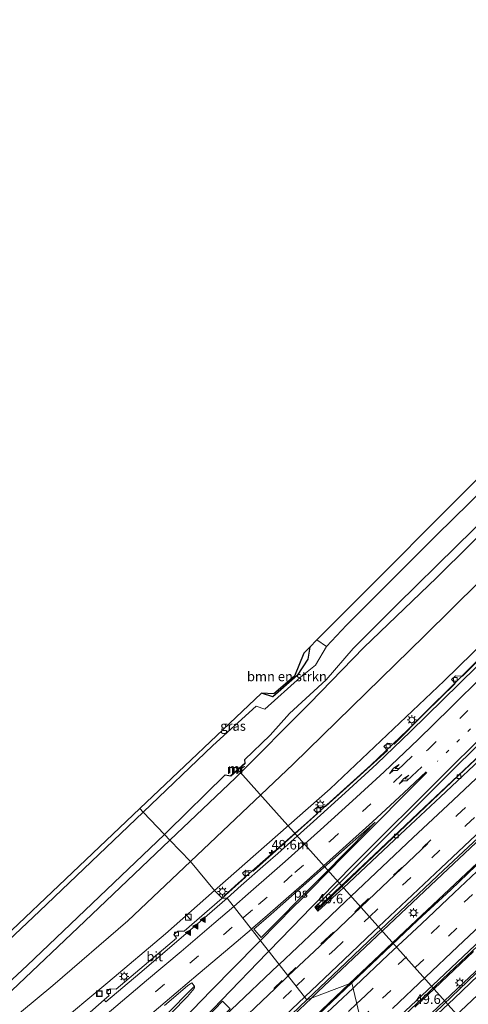
# Model space of a CAD drawing. Units: metres. Extents: x 82460 to 90000, y 449998 to 456251.
# Drawn here: x 83110 to 83228, y 450586 to 450845 of the extents above; entities that cross this region are included whole.
import ezdxf
from ezdxf.enums import TextEntityAlignment as Align

# ---------------------------------------------------------------- set-up
doc = ezdxf.new("R2010")
doc.units = ezdxf.units.M
doc.linetypes.add('VW-1-3_STREEP', pattern=[4, 1, -3])
doc.linetypes.add('VW-3-9_STREEP', pattern=[12, 3, -9])
doc.layers.get('0').update_dxf_attribs({"lineweight": 25})
for name, color, linetype, lineweight in [('B-ME-AM-KILOMETR-S-B1', 7, 'Continuous', 18), ('B-ME-BV-GELEIDECONSTRUCTIE-GELEIDERAIL-L-B1', 213, 'BV-GELEIDERAIL', 18), ('B-ME-GR-BOMENSTRUIKEN-GV-B6', 93, 'Continuous', 18), ('B-ME-GR-STRUIKEN-GV-B6', 93, 'Continuous', 18), ('B-ME-GW-KRUINLIJN-L-B1', 93, 'Continuous', 18), ('B-ME-GW-TEENLIJN-L-B1', 93, 'Continuous', 18), ('B-ME-IE-GRASLAND-GV-B6', 93, 'Continuous', 18), ('B-ME-IE-HULPGEOMETRIE-L-B1', 53, 'Continuous', 18), ('B-ME-IE-INRICHTINGSELEMENT-S-B1', 253, 'Continuous', 18), ('B-ME-IE-MEUBILAIR_WEGMEUBILAIR-LICHTMAST-S-B1', 8, 'Continuous', 18), ('B-ME-MW-MUUR-GV-B6', 8, 'IE-TERREINAFSCHEIDING-KUNSTMATIG', 18), ('B-ME-MW-MUUR-L-B1', 8, 'IE-TERREINAFSCHEIDING-KUNSTMATIG', 18), ('B-ME-OG-WATER-GV-B6', 153, 'Continuous', 18), ('B-ME-VH-VERH_SOORT-BITUMEN-GV-B6', 8, 'IE-TERREINAFSCHEIDING-NATUURLIJK-HOUTWAL', 18), ('B-ME-VV-KOLK-S-B1', 8, 'Continuous', 18), ('B-ME-VW-MARKERING-13STREEP-045-L-B1', 255, 'VW-1-3_STREEP', 18), ('B-ME-VW-MARKERING-39STREEP-015-L-B1', 255, 'VW-3-9_STREEP', 18), ('B-ME-VW-MARKERING-PIJLRE750-S-B1', 7, 'Continuous', 18), ('B-ME-VW-MARKERING-STREEP-015-L-B1', 7, 'Continuous', 18), ('B-ME-VW-MARKERING-VLAKMARK-GV-B6', 7, 'Continuous', 18), ('B-ME-VW-MARKERING-VLAKMARK-S-B1', 7, 'Continuous', 18)]:
    doc.layers.add(name, color=color, linetype=linetype, lineweight=lineweight)
for name, color, linetype in [('B-ME-GW-INSTEEKWATERGANG-L-B1', 10, 'Continuous'), ('B-ME-KG-KADASTRAAL-OPNAMEDTMGRENS-L-B1', 10, 'Continuous'), ('B-ME-KW-DUIKER-L-B1', 10, 'Continuous')]:
    doc.layers.add(name, color=color, linetype=linetype)
doc.styles.add('NLCS-ISO', font='NLCS-ISO.TTF')
doc.linetypes.add('BV-GELEIDERAIL', pattern='A,10,-3,[108,NLCS.SHX,S=1,R=0,X=0,Y=0],-3', length=16)
doc.linetypes.add('IE-TERREINAFSCHEIDING-KUNSTMATIG', pattern='A,4,[82,NLCS.SHX,S=0.75,R=90,X=0,Y=0],4,-2', length=10)
doc.linetypes.add('IE-TERREINAFSCHEIDING-NATUURLIJK-HOUTWAL', pattern='A,7,-1.5,[67,NLCS.SHX,S=0.75,R=45,X=0,Y=0],-1.5,7,-1.5,[70,NLCS.SHX,S=0.75,R=0,X=0,Y=0],-1.5', length=20)

# ---------------------------------------------------------------- blocks, each defined once
blk = doc.blocks.new('hecto')
for p, q in [((0, 0.625), (-0.625, 0)), ((0, -0.625), (0, 0.625)), ((-0.625, 0), (0.625, 0)), ((0.625, 0), (0, -0.625))]:
    blk.add_line(p, q)
blk = doc.blocks.new('verfsymbol')
for color in [252, 253]:
    blk.add_hatch(color=color).paths.add_polyline_path([(0.75, -0.625), (0, 0.75), (-0.75, -0.625)])
blk.add_lwpolyline([(0.75, -0.625), (0, 0.75), (-0.75, -0.625)], close=True)
blk = doc.blocks.new('pijlr')
for p, q in [((0, 0, 0.1), (5.45, 0, 0.1)), ((5.45, -0.75, 0.1), (4.7, 0, 0.1)), ((6.2, -0.75, 0.1), (5.45, 0, 0.1)), ((4, -0.75, 0.1), (5.45, -0.75, 0.1)), ((5.7, -1.05, 0.1), (4, -0.75, 0.1)), ((7.5, -0.75, 0.1), (5.7, -1.05, 0.1)), ((7.5, -0.75, 0.1), (6.2, -0.75, 0.1))]:
    blk.add_line(p, q)
blk = doc.blocks.new('kast')
blk.add_line((-0.75, -0.75), (0.75, 0.75))
blk.add_lwpolyline([(-0.75, 0.75), (0.75, 0.75), (0.75, -0.75), (-0.75, -0.75)], close=True)
blk = doc.blocks.new('lantaarnpaal')
for p, q in [((-0.75, 0), (-1.25, 0)), ((-0.88, 0.88), (-0.53, 0.53)), ((0, 0.75), (0, 1.25)), ((0.53, 0.53), (0.88, 0.88)), ((0.75, 0), (1.25, 0)), ((-0.53, -0.53), (-0.88, -0.88)), ((0, -0.75), (0, -1.25)), ((0.53, -0.53), (0.88, -0.88))]:
    blk.add_line(p, q)
blk.add_circle((0, 0), 0.75)
blk = doc.blocks.new('kolk')
blk.add_lwpolyline([(-0.5, -0.5), (0.5, -0.5), (0.5, 0.5), (-0.5, 0.5)], close=True)
blk = doc.blocks.new('put')
for p, q in [((0.75, 0.75), (-0.75, 0.75)), ((-0.75, 0.75), (-0.75, -0.75)), ((0.75, -0.75), (0.75, 0.75)), ((-0.75, -0.75), (0.75, -0.75))]:
    blk.add_line(p, q)
blk.add_lwpolyline([(-0.625, 0.625), (0.625, 0.625), (0.625, -0.625), (-0.625, -0.625)], close=True)

msp = doc.modelspace()

# ---------------------------------------------------------------- linework, layer by layer
at = {"layer": 'B-ME-BV-GELEIDECONSTRUCTIE-GELEIDERAIL-L-B1'}
for points in [[(83411.732, 450816.386, 8.823), (83404.829, 450810.397, 8.837), (83396.828, 450803.287, 8.865), (83384.76, 450792.699, 8.813), (83374.253, 450783.347, 8.827), (83364.887, 450774.969, 8.776), (83352.518, 450763.803, 8.743), (83339.853, 450752.296, 8.692), (83326.341, 450739.946, 8.566), (83312.407, 450726.967, 8.487), (83266.777, 450684.678, 8.212), (83253.976, 450672.719, 8.067), (83241.782, 450661.386, 8.002), (83228.47, 450648.928, 7.932), (83216.611, 450637.701, 7.848), (83203.416, 450625.331, 7.773), (83188.665, 450611.339, 7.675)], [(83186.9508, 450587.641, 7.9863), (83188.651, 450589.258, 7.992), (83222.913, 450621.609, 8.202), (83254.898, 450651.637, 8.342), (83278.449, 450673.6, 8.534), (83300.853, 450694.453, 8.627), (83322.64, 450714.697, 8.753), (83342.117, 450732.633, 8.893), (83360.646, 450749.534, 8.991), (83383.2, 450769.81, 9.154), (83413.459, 450796.807, 9.224)], [(83196.9023, 450591.4085, 8.0476), (83211.501, 450605.21, 8.165), (83249.63, 450641.092, 8.394), (83278.432, 450668.092, 8.575), (83311.268, 450698.596, 8.818), (83341.418, 450726.448, 8.953), (83372.217, 450754.485, 9.13), (83395.764, 450775.58, 9.186), (83406.345, 450785.01, 9.186), (83413.908, 450791.715, 9.224)], [(83201.427, 450573.667, 7.0195), (83224.782, 450595.768, 7.741), (83248.574, 450618.204, 7.853), (83277.409, 450645.231, 8.044), (83303.449, 450669.491, 8.202), (83325.285, 450689.753, 8.398), (83340.235, 450703.676, 8.468), (83361.723, 450723.353, 8.636), (83386.441, 450745.838, 8.748), (83403.951, 450761.622, 8.795), (83413.6, 450770.208, 8.795), (83415.646, 450771.992, 8.744)], [(83416.106, 450766.779, 9.288), (83411.047, 450762.357, 9.214), (83404.347, 450756.113, 9.186), (83393.213, 450745.818, 9.144), (83378.458, 450732.535, 9.102), (83356.961, 450712.904, 8.944), (83333.414, 450691.202, 8.776), (83308.048, 450667.711, 8.603), (83286.859, 450647.875, 8.478), (83244.089, 450607.774, 8.249), (83228.484, 450593.167, 8.198), (83213.6505, 450579.0574, 8.079)], [(83163.889, 450614.466, 7.091), (83167.722, 450617.827, 7.129), (83185.67, 450633.659, 7.23), (83202.567, 450648.894, 7.331), (83212.194, 450658.1, 7.358), (83229.051, 450674.822, 7.376), (83260.439, 450705.487, 7.523)], [(83022.366, 450423.376, 7.139), (83055.782, 450455.957, 7.221), (83079.793, 450479.237, 7.381), (83107.562, 450506.043, 7.583), (83133.569, 450531.079, 7.762), (83191.486, 450586.288, 8.004), (83196.9023, 450591.4085, 8.0476)], [(83019.388, 450426.142, 7.07), (83036.992, 450443.343, 7.18), (83081.401, 450486.577, 7.432), (83112.895, 450516.874, 7.537), (83144.357, 450547.056, 7.803), (83167.724, 450569.355, 7.922), (83186.9508, 450587.641, 7.9863)]]:
    msp.add_polyline3d(points, dxfattribs=at)
at = {"layer": 'B-ME-GR-BOMENSTRUIKEN-GV-B6'}
for points in [[(83388.136, 450874.571, -1.138), (83368.031, 450855.017, -1.138), (83329.082, 450816.564, -1.138), (83297.157, 450785.157, -1.138), (83260.372, 450749.212, -1.138), (83241.451, 450730.521, -1.139), (83219.868, 450709.329, -1.139), (83196.2, 450685.662, -1.139), (83190.885, 450680.072, -1.139), (83188.399, 450681.828, -0.271), (83237.674, 450731.237, 0.117), (83290.869, 450782.694, 0.135), (83294.703, 450788.707, 0.082), (83313.73, 450807.17, 0.089), (83326.702, 450821.361, 0.144), (83357.192, 450851.579, 0.13), (83384.141, 450878.156, 0.215), (83388.136, 450874.571, -1.138)], [(83173.806, 450667.799, -0.354), (83177.047, 450667.646, 0.396), (83182.527, 450672.297, 0.382), (83184.913, 450678.331, 0.003), (83186.498, 450679.921, 0.058), (83185.987, 450676.74, -0.129), (83183.188, 450672.408, -0.579), (83176.774, 450666.826, -0.478), (83173.806, 450667.799, -0.354)]]:
    msp.add_polyline3d(points, dxfattribs=at)
at = {"layer": 'B-ME-GR-STRUIKEN-GV-B6'}
for points in [[(83364.21, 450804.895, 7.819), (83354.949, 450796.37, 7.729), (83332.668, 450776.035, 7.398), (83308.94, 450754.104, 7.181), (83302.562, 450748.153, 7.115), (83302.329, 450748.385, 7.116), (83300.98, 450747.12, 7.116), (83301.197, 450746.88, 7.101), (83281.001, 450728.034, 6.891), (83259.492, 450707.73, 6.61), (83221.865, 450671.009, 6.371), (83191.895, 450642.645, 6.316), (83161.461, 450615.932, 6.438), (83155.166, 450623.543, 1.107), (83182.123, 450649.121, 0.977), (83216.695, 450682.87, 1.009), (83252.782, 450718.52, 1.046), (83280.989, 450747.57, 0.696), (83302.659, 450770.302, 0.456), (83324.505, 450792.096, 0.321), (83331.261, 450794.949, 1.166), (83352.927, 450815.431, 1.86), (83364.21, 450804.895, 7.819)], [(83097.741, 450573.434, 1.104), (83118.983, 450590.974, 1.42), (83138.647, 450607.958, 1.448), (83155.166, 450623.543, 1.107), (83161.461, 450615.932, 6.438)], [(83161.461, 450615.932, 6.438), (83148.608, 450604.527, 6.296), (83133.461, 450591.703, 5.979), (83119.137, 450579.816, 5.512)]]:
    msp.add_polyline3d(points, dxfattribs=at)
at = {"layer": 'B-ME-GW-INSTEEKWATERGANG-L-B1'}
for points in [[(83149.738, 450629.192, 0.06), (83167.009, 450645.503, -0.139), (83186.518, 450665.193, -0.189), (83200.719, 450679.836, -0.212), (83219.823, 450698.112, -0.258), (83246.774, 450724.728, -0.194), (83273.163, 450750.671, -0.196), (83319.837, 450795.812, -0.196), (83346.531, 450822.38, -0.037), (83347.685, 450824.448, -0.037), (83383.509, 450859.168, 0.18), (83399.824, 450874.92, 0.18), (83401.476, 450878.685, -0.001), (83400.579, 450881.741, -0.173), (83398.663, 450884.181, -0.069), (83395.639, 450885.621, 0.121), (83392.197, 450885.247, 0.058), (83388.882, 450882.831, 0.23), (83384.141, 450878.156, 0.215), (83357.192, 450851.579, 0.13), (83326.702, 450821.361, 0.144), (83313.73, 450807.17, 0.089), (83294.703, 450788.707, 0.082)], [(83186.498, 450679.921, 0.058), (83185.987, 450676.74, -0.129), (83183.188, 450672.408, -0.579), (83176.774, 450666.826, -0.478), (83173.806, 450667.799, -0.354)], [(83149.738, 450629.192, 0.06), (83127.381, 450607.844, 0.362), (83108.212, 450589.596, 0.44), (83083.704, 450567.318, 0.325), (83062.401, 450546.8, 0.366), (83036.847, 450522.483, 0.293), (83010.278, 450497.386, 0.142), (82982.286, 450470.758, -0.092), (82976.845, 450467.46, -0.009), (82972.401, 450467.097, -0.051), (82968.277, 450468.791, 0.146), (82965.435, 450470.648, 0.307), (82935.279, 450504.087, 0.256)]]:
    msp.add_polyline3d(points, dxfattribs=at)
at = {"layer": 'B-ME-GW-KRUINLIJN-L-B1'}
for points in [[(83161.461, 450615.932, 6.438), (83191.895, 450642.645, 6.316), (83221.865, 450671.009, 6.371), (83259.492, 450707.73, 6.61), (83281.001, 450728.034, 6.891), (83301.197, 450746.88, 7.101), (83302.562, 450748.153, 7.115), (83308.94, 450754.104, 7.181), (83332.668, 450776.035, 7.398), (83354.949, 450796.37, 7.729), (83364.21, 450804.895, 7.819), (83375.359, 450815.158, 7.928), (83397.085, 450832.744, 8.046), (83401.107, 450836.178, 7.959)], [(83161.461, 450615.932, 6.438), (83148.608, 450604.527, 6.296), (83133.461, 450591.703, 5.979), (83119.137, 450579.816, 5.512)]]:
    msp.add_polyline3d(points, dxfattribs=at)
at = {"layer": 'B-ME-GW-TEENLIJN-L-B1'}
for points in [[(83351.79, 450820.059, 0.425), (83351.872, 450819.002, 0.425), (83324.505, 450792.096, 0.321), (83302.659, 450770.302, 0.456), (83280.989, 450747.57, 0.696), (83252.782, 450718.52, 1.046), (83216.695, 450682.87, 1.009), (83182.123, 450649.121, 0.977), (83155.166, 450623.543, 1.107)], [(83155.166, 450623.543, 1.107), (83138.647, 450607.958, 1.448), (83118.983, 450590.974, 1.42), (83097.741, 450573.434, 1.104), (83079.767, 450558.156, 0.71), (83065.278, 450544.407, 0.765), (83051.46, 450530.975, 0.788), (83035.937, 450516.867, 0.797), (83030.206, 450511.37, 0.903), (83028.029, 450508.408, 1.15)]]:
    msp.add_polyline3d(points, dxfattribs=at)
at = {"layer": 'B-ME-IE-GRASLAND-GV-B6'}
for points in [[(83383.509, 450859.168, 0.18), (83347.685, 450824.448, -0.037), (83346.531, 450822.38, -0.037), (83319.837, 450795.812, -0.196), (83273.163, 450750.671, -0.196), (83246.774, 450724.728, -0.194), (83219.823, 450698.112, -0.258), (83200.719, 450679.836, -0.212), (83186.518, 450665.193, -0.189), (83167.009, 450645.503, -0.139), (83149.738, 450629.192, 0.06)], [(83149.738, 450629.192, 0.06), (83148.325, 450630.662, -1.139), (83149.127, 450631.415, -1.139), (83164.297, 450646.301, -1.139), (83164.281, 450646.203, -1.139), (83165.747, 450645.968, -0.589), (83169.538, 450649.344, -0.589), (83169.473, 450650.281, -1.139), (83169.373, 450650.275, -1.139), (83176.14, 450656.723, -1.139), (83181.157, 450662.444, -1.139), (83190.805, 450671.307, -1.139), (83197.95, 450679.543, -1.139), (83209.45, 450691.056, -1.139), (83225.054, 450706.447, -1.139), (83245.84, 450726.776, -1.139), (83267.18, 450747.798, -1.138), (83303.697, 450783.726, -1.138), (83341.465, 450820.802, -1.138), (83375.116, 450854.103, -1.138)], [(83252.782, 450718.52, 1.046), (83216.695, 450682.87, 1.009), (83182.123, 450649.121, 0.977), (83155.166, 450623.543, 1.107), (83149.738, 450629.192, 0.06), (83167.009, 450645.503, -0.139), (83186.518, 450665.193, -0.189), (83200.719, 450679.836, -0.212), (83219.823, 450698.112, -0.258), (83246.774, 450724.728, -0.194)], [(83236.276, 450681.825, 6.706), (83226.643, 450672.253, 6.674), (83224.809, 450672.364, 6.679), (83223.804, 450671.349, 6.679), (83224.787, 450670.31, 6.674), (83216.862, 450662.64, 6.701), (83208.686, 450654.367, 6.665), (83206.978, 450654.662, 6.669), (83206.008, 450653.814, 6.669), (83206.956, 450652.689, 6.66), (83190.648, 450638.004, 6.555), (83188.894, 450638.174, 6.555), (83187.559, 450637.12, 6.555), (83188.547, 450636.133, 6.509), (83171.612, 450621.027, 6.458), (83169.736, 450621.234, 6.426), (83168.788, 450620.485, 6.426), (83169.655, 450619.454, 6.389), (83163.476, 450613.95, 6.342), (83161.461, 450615.932, 6.438), (83191.895, 450642.645, 6.316), (83221.865, 450671.009, 6.371), (83259.492, 450707.73, 6.61)], [(83190.885, 450680.072, -1.139), (83188.017, 450675.129, -1.139), (83184.056, 450671.982, -1.139), (83174.73, 450663.616, -1.139), (83172.433, 450664.411, -1.139), (83161.019, 450654.061, -1.139), (83142.713, 450636.501, -1.139), (83141.802, 450637.449, 0.23), (83173.806, 450667.799, -0.354), (83176.774, 450666.826, -0.478), (83183.188, 450672.408, -0.579), (83185.987, 450676.74, -0.129), (83186.498, 450679.921, 0.058), (83188.399, 450681.828, -0.271), (83190.885, 450680.072, -1.139)], [(83237.568, 450657.37, 7.172), (83225.626, 450646.164, 7.163), (83215.216, 450636.28, 7.144), (83201.39, 450623.185, 7.004), (83188.459, 450610.709, 6.856), (83187.858, 450611.513, 6.809), (83189.781, 450613.379, 6.824), (83198.363, 450621.914, 6.872), (83206.862, 450630.394, 6.908), (83214.563, 450638.1, 6.935), (83222.938, 450646.446, 6.967), (83231.474, 450654.925, 6.966)], [(83142.713, 450636.501, -1.139), (83115.439, 450610.449, -1.141), (83078.247, 450575.35, -1.141), (83057.271, 450555.199, -1.155), (83055.19, 450557.059, 0.307), (83084.635, 450585.49, 0.12), (83086.783, 450585.275, 0.032), (83141.802, 450637.449, 0.23), (83142.713, 450636.501, -1.139)], [(83082.244, 450568.321, -1.15), (83112.253, 450596.187, -1.15), (83148.325, 450630.662, -1.139), (83149.738, 450629.192, 0.06)], [(83083.704, 450567.318, 0.325), (83108.212, 450589.596, 0.44), (83127.381, 450607.844, 0.362), (83149.738, 450629.192, 0.06), (83155.166, 450623.543, 1.107), (83138.647, 450607.958, 1.448), (83118.983, 450590.974, 1.42), (83097.741, 450573.434, 1.104)], [(83149.738, 450629.192, 0.06), (83127.381, 450607.844, 0.362), (83108.212, 450589.596, 0.44), (83083.704, 450567.318, 0.325)], [(83197.602, 450591.673, 7.268), (83185.775, 450587.196, 7.183), (83196.1, 450596.998, 7.253), (83203.945, 450604.535, 7.312), (83205.171, 450605.664, 7.313), (83221.682, 450621.236, 7.376), (83230.799, 450629.731, 7.449)], [(83232.389, 450624.478, 7.482), (83223.614, 450616.139, 7.427), (83214.971, 450608.105, 7.366), (83206.27, 450599.895, 7.313), (83197.602, 450591.673, 7.268)], [(83119.137, 450579.816, 5.512), (83133.461, 450591.703, 5.979), (83148.608, 450604.527, 6.296), (83161.461, 450615.932, 6.438), (83163.476, 450613.95, 6.342), (83153.521, 450605.246, 6.529), (83151.788, 450605.24, 6.451), (83150.769, 450604.35, 6.438), (83151.518, 450603.408, 6.57), (83135.574, 450589.956, 6.236), (83133.992, 450590.09, 6.066), (83133.055, 450589.28, 6.066), (83133.759, 450588.317, 6.176), (83132.454, 450587.218, 6.103), (83121.985, 450577.988, 5.518)], [(83214.154, 450585.246, 7.135), (83229.588, 450599.849, 7.149)], [(83232.317, 450596.116, 7.362), (83223.768, 450587.98, 7.338), (83215.192, 450579.763, 7.245)], [(83148.317, 450585.733, 6.262), (83154.335, 450590.858, 6.375), (83154.99, 450591.263, 6.401), (83155.546, 450591.679, 6.397), (83156.132, 450590.898, 6.428), (83156.172, 450590.757, 6.432)], [(83173.844, 450575.793, 7.105), (83185.775, 450587.196, 7.183), (83197.602, 450591.673, 7.268), (83188.823, 450583.356, 7.211)], [(83156.172, 450590.757, 6.432), (83140.466, 450574.851, 6.69)]]:
    msp.add_polyline3d(points, dxfattribs=at)
at = {"layer": 'B-ME-IE-HULPGEOMETRIE-L-B1'}
msp.add_polyline3d([(83201.647, 450574.674, 6.86), (83197.602, 450591.673, 7.268), (83185.775, 450587.196, 7.183), (83164.753, 450613.945, 6.32), (83163.476, 450613.95, 6.342), (83161.461, 450615.932, 6.438), (83155.166, 450623.543, 1.107), (83149.738, 450629.192, 0.06), (83148.325, 450630.662, -1.139), (83142.713, 450636.501, -1.139), (83141.802, 450637.449, 0.23)], dxfattribs=at)
at = {"layer": 'B-ME-KG-KADASTRAAL-OPNAMEDTMGRENS-L-B1'}
for points in [[(83403.222, 450910.03, 0.373), (83400.45, 450905.174, 0.18), (83387.839, 450889.81, 0.334), (83351.663, 450851.887, 0.13), (83311.049, 450809.313, 0.284), (83302.878, 450801.528, 0.221), (83300.421, 450797.674, 0.255), (83298.038, 450793.937, 0.248), (83294.703, 450788.707, 0.082), (83290.869, 450782.694, 0.135), (83237.674, 450731.237, 0.117), (83188.399, 450681.828, -0.271), (83186.498, 450679.921, 0.058), (83184.913, 450678.331, 0.003), (83182.527, 450672.297, 0.382), (83177.047, 450667.646, 0.396), (83173.806, 450667.799, -0.354), (83141.802, 450637.449, 0.23)], [(83141.802, 450637.449, 0.23), (83086.783, 450585.275, 0.032)]]:
    msp.add_polyline3d(points, dxfattribs=at)
at = {"layer": 'B-ME-KW-DUIKER-L-B1'}
msp.add_line((83167.412, 450647.917, -0.846), (83252.67, 450552.67, -0.846), dxfattribs=at)
at = {"layer": 'B-ME-MW-MUUR-GV-B6'}
msp.add_polyline3d([(83164.297, 450646.301, -1.139), (83165.715, 450646.074, -1.139), (83169.434, 450649.386, -1.139), (83169.373, 450650.275, -1.139), (83169.473, 450650.281, -1.139), (83169.538, 450649.344, -0.589), (83165.747, 450645.968, -0.589), (83164.281, 450646.203, -1.139), (83164.297, 450646.301, -1.139)], dxfattribs=at)
at = {"layer": 'B-ME-MW-MUUR-L-B1'}
msp.add_polyline3d([(83169.423, 450650.278, -1.139), (83169.486, 450649.365, -0.589), (83165.731, 450646.021, -0.589), (83164.289, 450646.252, -1.139)], dxfattribs=at)
at = {"layer": 'B-ME-OG-WATER-GV-B6'}
for points in [[(83164.297, 450646.301, -1.139), (83149.127, 450631.415, -1.139), (83148.325, 450630.662, -1.139), (83142.713, 450636.501, -1.139), (83161.019, 450654.061, -1.139), (83172.433, 450664.411, -1.139), (83174.73, 450663.616, -1.139), (83184.056, 450671.982, -1.139), (83188.017, 450675.129, -1.139), (83190.885, 450680.072, -1.139), (83196.2, 450685.662, -1.139), (83219.868, 450709.329, -1.139), (83241.451, 450730.521, -1.139), (83260.372, 450749.212, -1.138), (83297.157, 450785.157, -1.138), (83329.082, 450816.564, -1.138), (83368.031, 450855.017, -1.138)], [(83375.116, 450854.103, -1.138), (83341.465, 450820.802, -1.138), (83303.697, 450783.726, -1.138), (83267.18, 450747.798, -1.138), (83245.84, 450726.776, -1.139), (83225.054, 450706.447, -1.139), (83209.45, 450691.056, -1.139), (83197.95, 450679.543, -1.139), (83190.805, 450671.307, -1.139), (83181.157, 450662.444, -1.139), (83176.14, 450656.723, -1.139), (83169.373, 450650.275, -1.139), (83169.434, 450649.386, -1.139), (83165.715, 450646.074, -1.139), (83164.297, 450646.301, -1.139)], [(83078.247, 450575.35, -1.141), (83115.439, 450610.449, -1.141), (83142.713, 450636.501, -1.139), (83148.325, 450630.662, -1.139)], [(83148.325, 450630.662, -1.139), (83112.253, 450596.187, -1.15), (83082.244, 450568.321, -1.15)]]:
    msp.add_polyline3d(points, dxfattribs=at)
at = {"layer": 'B-ME-VH-VERH_SOORT-BITUMEN-GV-B6'}
for points in [[(83230.327, 450674.719, 6.658), (83221.537, 450666.07, 6.674), (83213.022, 450657.754, 6.605), (83204.156, 450649.251, 6.582), (83195.822, 450641.623, 6.538), (83187.461, 450634.043, 6.502), (83178.09, 450625.664, 6.432), (83174.857, 450622.823, 6.42), (83168.483, 450617.205, 6.383), (83164.753, 450613.945, 6.32), (83163.476, 450613.95, 6.342), (83169.655, 450619.454, 6.389), (83168.788, 450620.485, 6.426), (83169.736, 450621.234, 6.426), (83171.612, 450621.027, 6.458), (83188.547, 450636.133, 6.509), (83187.559, 450637.12, 6.555), (83188.894, 450638.174, 6.555), (83190.648, 450638.004, 6.555), (83206.956, 450652.689, 6.66), (83206.008, 450653.814, 6.669), (83206.978, 450654.662, 6.669), (83208.686, 450654.367, 6.665), (83216.862, 450662.64, 6.701), (83224.787, 450670.31, 6.674), (83223.804, 450671.349, 6.679), (83224.809, 450672.364, 6.679), (83226.643, 450672.253, 6.674), (83236.276, 450681.825, 6.706)], [(83230.799, 450629.731, 7.449), (83221.682, 450621.236, 7.376), (83205.171, 450605.664, 7.313), (83203.945, 450604.535, 7.312), (83196.1, 450596.998, 7.253), (83185.775, 450587.196, 7.183), (83164.753, 450613.945, 6.32), (83168.483, 450617.205, 6.383), (83174.857, 450622.823, 6.42), (83178.09, 450625.664, 6.432), (83187.461, 450634.043, 6.502), (83195.822, 450641.623, 6.538), (83204.156, 450649.251, 6.582), (83213.022, 450657.754, 6.605), (83221.537, 450666.07, 6.674), (83230.327, 450674.719, 6.658)], [(83195.428, 450616.617, 6.916), (83188.644, 450610.462, 6.867), (83188.459, 450610.709, 6.856), (83201.39, 450623.185, 7.004), (83215.216, 450636.28, 7.144), (83225.626, 450646.164, 7.163), (83237.568, 450657.37, 7.172)], [(83231.474, 450654.925, 6.966), (83222.938, 450646.446, 6.967), (83214.563, 450638.1, 6.935), (83206.862, 450630.394, 6.908), (83198.363, 450621.914, 6.872), (83189.781, 450613.379, 6.824), (83187.858, 450611.513, 6.809), (83188.459, 450610.709, 6.856)], [(83188.459, 450610.709, 6.856), (83188.644, 450610.462, 6.867), (83195.428, 450616.617, 6.916), (83211.711, 450631.97, 7.034), (83220.864, 450640.566, 7.103), (83234.162, 450653.012, 7.198)], [(83234.162, 450653.012, 7.198), (83220.864, 450640.566, 7.103), (83211.711, 450631.97, 7.034), (83195.428, 450616.617, 6.916)], [(83201.647, 450574.674, 6.86), (83197.602, 450591.673, 7.268), (83206.27, 450599.895, 7.313), (83214.971, 450608.105, 7.366), (83223.614, 450616.139, 7.427), (83232.389, 450624.478, 7.482)], [(83121.985, 450577.988, 5.518), (83132.454, 450587.218, 6.103), (83132.919, 450586.671, 5.829), (83141.846, 450594.161, 6.03), (83150.886, 450601.906, 6.193), (83159.542, 450609.376, 6.285), (83164.753, 450613.945, 6.32)], [(83141.846, 450594.161, 6.03), (83132.919, 450586.671, 5.829), (83132.454, 450587.218, 6.103), (83133.759, 450588.317, 6.176), (83133.055, 450589.28, 6.066), (83133.992, 450590.09, 6.066), (83135.574, 450589.956, 6.236), (83151.518, 450603.408, 6.57), (83150.769, 450604.35, 6.438), (83151.788, 450605.24, 6.451), (83153.521, 450605.246, 6.529), (83163.476, 450613.95, 6.342), (83164.753, 450613.945, 6.32), (83159.542, 450609.376, 6.285), (83150.886, 450601.906, 6.193), (83141.846, 450594.161, 6.03)], [(83164.753, 450613.945, 6.32), (83185.775, 450587.196, 7.183), (83173.844, 450575.793, 7.105)], [(83236.271, 450607.481, 7.064), (83226.844, 450598.573, 7.014), (83218.854, 450591.044, 6.976), (83210.19, 450582.847, 6.912)], [(83210.19, 450582.847, 6.912), (83218.854, 450591.044, 6.976), (83226.844, 450598.573, 7.014), (83236.271, 450607.481, 7.064)], [(83229.588, 450599.849, 7.149), (83214.154, 450585.246, 7.135)], [(83215.192, 450579.763, 7.245), (83223.768, 450587.98, 7.338), (83232.317, 450596.116, 7.362)], [(83145.995, 450579.439, 6.432), (83154.386, 450588.099, 6.449), (83156.149, 450590.129, 6.45), (83156.233, 450590.458, 6.44), (83156.172, 450590.757, 6.432), (83156.132, 450590.898, 6.428), (83155.546, 450591.679, 6.397), (83154.99, 450591.263, 6.401), (83154.335, 450590.858, 6.375), (83148.317, 450585.733, 6.262)], [(83188.823, 450583.356, 7.211), (83197.602, 450591.673, 7.268), (83201.647, 450574.674, 6.86)], [(83140.466, 450574.851, 6.69), (83156.172, 450590.757, 6.432), (83156.233, 450590.458, 6.44), (83156.149, 450590.129, 6.45), (83154.386, 450588.099, 6.449), (83145.995, 450579.439, 6.432)]]:
    msp.add_polyline3d(points, dxfattribs=at)
at = {"layer": 'B-ME-VW-MARKERING-13STREEP-045-L-B1'}
msp.add_polyline3d([(83410.696, 450828.145, 8.347), (83405.213, 450823.311, 8.231), (83395.37, 450814.577, 8.228), (83387.255, 450807.372, 8.194), (83375.912, 450797.273, 8.139), (83369.145, 450791.171, 8.098), (83360.117, 450783.028, 8.024), (83351.159, 450774.92, 7.925), (83342.183, 450766.687, 7.81), (83333.274, 450758.465, 7.722), (83324.37, 450750.178, 7.63), (83315.875, 450742.258, 7.531), (83306.632, 450733.574, 7.43), (83297.836, 450725.281, 7.344), (83289.214, 450717.083, 7.27), (83280.259, 450708.515, 7.198), (83272.174, 450700.765, 7.156), (83262.985, 450691.926, 7.084), (83254.154, 450683.37, 7.048), (83245.354, 450674.794, 6.966), (83237.031, 450666.634, 6.92), (83228.752, 450658.43, 6.889), (83220.093, 450649.87, 6.87)], dxfattribs=at)
at = {"layer": 'B-ME-VW-MARKERING-39STREEP-015-L-B1'}
for points in [[(83180.7103, 450593.6404, 6.945), (83190.528, 450602.935, 7.017), (83198.405, 450610.347, 7.069), (83199.806, 450611.721, 7.075), (83216.19, 450627.162, 7.173), (83225.263, 450635.707, 7.238), (83238.609, 450648.256, 7.32), (83251.754, 450660.679, 7.407), (83264.573, 450672.634, 7.495), (83277.326, 450684.563, 7.611), (83291.455, 450697.739, 7.691), (83304.845, 450710.188, 7.783), (83318.853, 450723.113, 7.871), (83332.81, 450735.996, 7.955), (83347.623, 450749.53, 8.043), (83361.559, 450762.164, 8.11), (83374.948, 450774.174, 8.152), (83388.03, 450785.888, 8.177), (83399.91, 450796.373, 8.192), (83405.236, 450801.136, 8.216), (83412.506, 450807.606, 8.258)], [(83182.9306, 450590.8152, 7.045), (83193.101, 450600.441, 7.114), (83200.793, 450607.698, 7.164), (83202.197, 450609.043, 7.179), (83218.57, 450624.501, 7.251), (83227.664, 450633.07, 7.32), (83240.883, 450645.505, 7.395), (83254.284, 450658.07, 7.503), (83266.84, 450669.775, 7.578), (83280.033, 450682.179, 7.713), (83293.706, 450694.957, 7.779), (83307.204, 450707.459, 7.877), (83321.423, 450720.606, 7.961), (83335.167, 450733.281, 8.033), (83349.579, 450746.475, 8.128), (83363.934, 450759.465, 8.198), (83377.173, 450771.389, 8.237), (83390.376, 450783.211, 8.261), (83402.271, 450793.687, 8.276), (83407.707, 450798.441, 8.297), (83412.904, 450803.101, 8.375)], [(83168.9128, 450608.6519, 6.4818), (83169.2, 450608.897, 6.484), (83173.013, 450612.199, 6.524), (83179.682, 450618.021, 6.567), (83182.612, 450620.623, 6.586), (83191.869, 450628.914, 6.653), (83200.353, 450636.695, 6.698), (83208.529, 450644.315, 6.743), (83217.604, 450652.967, 6.783), (83225.969, 450661.16, 6.813), (83234.475, 450669.635, 6.829)], [(83198.9065, 450586.1907, 7.1178), (83201.039, 450588.2, 7.13), (83209.724, 450596.43, 7.177), (83218.427, 450604.632, 7.235), (83227.133, 450612.831, 7.292), (83235.845, 450621.026, 7.342)], [(83199.8752, 450582.1199, 7.0378), (83205.678, 450587.613, 7.07), (83214.296, 450595.754, 7.114), (83223.016, 450603.953, 7.174), (83231.641, 450612.105, 7.227)], [(83110.49, 450559.667, 5.368), (83125.498, 450572.304, 5.601), (83136.679, 450581.578, 5.969), (83146.058, 450589.405, 6.194), (83154.951, 450596.853, 6.347), (83163.818, 450604.304, 6.441), (83168.9128, 450608.6519, 6.4818)], [(83013.005, 450432.073, 6.038), (83016.606, 450435.676, 6.007), (83033.599, 450452.23, 6.017), (83042.805, 450461.234, 6.063), (83051.789, 450469.98, 6.124), (83068.587, 450486.289, 6.218), (83084.876, 450501.973, 6.312), (83093.913, 450510.7, 6.37), (83107.55, 450523.797, 6.427), (83120.216, 450535.902, 6.489), (83128.389, 450543.761, 6.543), (83137.975, 450552.919, 6.637), (83147.152, 450561.727, 6.726), (83155.363, 450569.549, 6.774), (83168.342, 450581.914, 6.853), (83180.7103, 450593.6404, 6.945)], [(83015.643, 450429.622, 6.128), (83019.165, 450433.178, 6.105), (83035.935, 450449.538, 6.121), (83045.287, 450458.631, 6.181), (83054.354, 450467.445, 6.237), (83071.045, 450483.652, 6.327), (83087.387, 450499.389, 6.418), (83096.503, 450508.176, 6.477), (83109.878, 450521.028, 6.529), (83122.58, 450533.227, 6.586), (83130.826, 450541.153, 6.633), (83140.344, 450550.238, 6.716), (83149.583, 450559.091, 6.824), (83157.812, 450566.934, 6.878), (83170.789, 450579.307, 6.96), (83182.9306, 450590.8152, 7.045)], [(83198.9063, 450586.1905, 7.1178), (83192.327, 450579.991, 7.08), (83183.662, 450571.765, 7.018), (83174.969, 450563.549, 6.949), (83166.306, 450555.304, 6.866), (83157.657, 450547.055, 6.795), (83149.005, 450538.795, 6.733), (83140.366, 450530.531, 6.684), (83131.731, 450522.249, 6.629), (83123.11, 450513.964, 6.586), (83114.501, 450505.669, 6.547), (83105.876, 450497.357, 6.5), (83097.281, 450489.047, 6.456), (83088.665, 450480.75, 6.412), (83080.073, 450472.426, 6.355), (83071.491, 450464.106, 6.308), (83062.916, 450455.781, 6.242), (83054.325, 450447.422, 6.198), (83045.757, 450439.098, 6.159), (83037.183, 450430.731, 6.107), (83028.635, 450422.377, 6.107), (83026.105, 450419.902, 6.107)]]:
    msp.add_polyline3d(points, dxfattribs=at)
at = {"layer": 'B-ME-VW-MARKERING-STREEP-015-L-B1'}
for points in [[(83178.4765, 450596.4828, 6.8478), (83188.093, 450605.598, 6.917), (83195.934, 450612.999, 6.98), (83197.433, 450614.466, 6.983), (83213.74, 450629.818, 7.093), (83222.843, 450638.377, 7.178), (83236.143, 450650.903, 7.253), (83249.45, 450663.41, 7.323), (83262.173, 450675.323, 7.416), (83274.905, 450687.198, 7.522), (83289.138, 450700.516, 7.609), (83302.626, 450713.029, 7.692), (83316.484, 450725.821, 7.783), (83330.378, 450738.589, 7.882), (83345.385, 450752.348, 7.963), (83359.277, 450764.925, 8.029), (83372.688, 450776.979, 8.067), (83385.693, 450788.601, 8.101), (83397.687, 450799.193, 8.108), (83402.833, 450803.758, 8.13), (83412.121, 450811.973, 8.226)], [(83185.1749, 450587.9596, 7.158), (83195.441, 450597.716, 7.232), (83203.28, 450605.105, 7.289), (83204.594, 450606.369, 7.28), (83220.943, 450621.792, 7.351), (83230.136, 450630.455, 7.425), (83243.221, 450642.74, 7.492), (83256.757, 450655.445, 7.605), (83269.159, 450667.083, 7.687), (83282.512, 450679.587, 7.815), (83296.081, 450692.217, 7.892), (83309.598, 450704.752, 7.984), (83323.684, 450717.8, 8.067), (83337.556, 450730.587, 8.126), (83351.724, 450743.555, 8.216), (83366.266, 450756.744, 8.31), (83379.632, 450768.73, 8.343), (83392.754, 450780.444, 8.358), (83404.645, 450790.945, 8.365), (83410.135, 450795.767, 8.403), (83413.308, 450798.512, 8.487)], [(83215.799, 450579.349, 7.26), (83224.444, 450587.557, 7.311), (83232.891, 450595.568, 7.364), (83241.702, 450603.908, 7.415), (83250.435, 450612.136, 7.425), (83259.242, 450620.457, 7.507), (83267.794, 450628.482, 7.55), (83276.84, 450636.968, 7.62), (83285.346, 450644.939, 7.691), (83294.375, 450653.402, 7.747), (83302.972, 450661.418, 7.782), (83311.864, 450669.699, 7.84), (83320.614, 450677.827, 7.912), (83329.584, 450686.159, 7.991), (83338.081, 450694.022, 8.027), (83347.096, 450702.352, 8.07), (83355.701, 450710.271, 8.136), (83364.715, 450718.541, 8.193), (83373.483, 450726.522, 8.241), (83382.565, 450734.738, 8.309), (83391.068, 450742.443, 8.368), (83400.241, 450750.72, 8.387), (83404.299, 450754.36, 8.4583), (83416.251, 450765.133, 8.534)], [(83166.5184, 450611.6986, 6.392), (83170.354, 450615.012, 6.43), (83177.283, 450621.063, 6.483), (83180.036, 450623.507, 6.499), (83189.37, 450631.851, 6.552), (83197.777, 450639.483, 6.611), (83206.049, 450647.125, 6.648), (83214.981, 450655.627, 6.687), (83223.495, 450663.921, 6.707), (83232.227, 450672.515, 6.73)], [(83175.7217, 450599.988, 6.7533), (83184.665, 450609.161, 6.801), (83186.636, 450611.18, 6.772), (83189.259, 450613.855, 6.829), (83197.96, 450622.638, 6.873), (83206.343, 450631.044, 6.894), (83214.099, 450638.789, 6.933), (83222.469, 450647.115, 6.963), (83231.107, 450655.684, 6.964)], [(83217.163, 450647.16, 6.859), (83211.265, 450641.623, 6.835), (83202.985, 450633.972, 6.774), (83194.339, 450626.133, 6.734), (83185.021, 450617.848, 6.674), (83182.433, 450615.576, 6.65), (83175.39, 450609.449, 6.596), (83171.528, 450606.085, 6.563), (83171.1702, 450605.7795, 6.5601)], [(83184.223, 450613.548, 6.717), (83186.743, 450616.126, 6.736), (83195.582, 450625.102, 6.764), (83203.685, 450633.245, 6.795), (83211.629, 450641.245, 6.847), (83217.275, 450646.909, 6.865)], [(83217.5838, 450628.2813, 7.1784), (83203.694, 450615.1569, 7.1038), (83190.5228, 450602.6211, 7.0052), (83180.8557, 450593.4555, 6.9353)], [(83197.9387, 450590.2581, 7.2355), (83198.494, 450590.779, 7.239), (83207.137, 450598.969, 7.289), (83215.852, 450607.179, 7.342), (83224.466, 450615.314, 7.399), (83233.382, 450623.691, 7.449)], [(83173.5395, 450602.7648, 6.6673), (83182.153, 450611.535, 6.706), (83184.223, 450613.548, 6.717)], [(83108.481, 450562.696, 5.283), (83117.007, 450569.67, 5.631), (83123.223, 450575.083, 5.527), (83134.343, 450584.423, 5.907), (83143.63, 450592.24, 6.11), (83152.665, 450599.9, 6.241), (83161.302, 450607.224, 6.357), (83166.5184, 450611.6986, 6.392)], [(83208.226, 450584.904, 6.966), (83216.918, 450593.122, 7.026), (83225.454, 450601.163, 7.073), (83234.283, 450609.499, 7.131)], [(83171.1702, 450605.7795, 6.5601), (83166.008, 450601.371, 6.519), (83157.215, 450593.915, 6.416), (83148.499, 450586.555, 6.257), (83139.231, 450578.68, 6.012), (83128.076, 450569.24, 5.657), (83113.494, 450556.942, 5.111)], [(83007.487, 450437.2, 5.833), (83011.276, 450441.022, 5.773), (83028.602, 450457.995, 5.815), (83037.423, 450466.633, 5.863), (83046.43, 450475.416, 5.918), (83062.683, 450491.353, 6.014), (83078.992, 450507.26, 6.095), (83088.523, 450516.532, 6.161), (83102.152, 450529.882, 6.21), (83104.378, 450532.107, 6.215), (83114.497, 450542.297, 6.264), (83122.379, 450550.345, 6.312), (83131.641, 450559.834, 6.398), (83140.792, 450569.254, 6.474), (83148.314, 450576.929, 6.512), (83160.609, 450589.608, 6.591), (83172.804, 450602.016, 6.664), (83173.5395, 450602.7648, 6.6673)], [(83175.7217, 450599.988, 6.7533), (83175.281, 450599.536, 6.751), (83163.292, 450587.113, 6.666), (83150.912, 450574.217, 6.607), (83143.224, 450566.26, 6.578), (83134.344, 450556.996, 6.516), (83125.078, 450547.362, 6.44), (83117.216, 450539.171, 6.384), (83107.41, 450529.007, 6.34)], [(83241.238, 450598.485, 7.311), (83233.783, 450591.444, 7.251), (83230.688, 450588.533, 7.239), (83221.68, 450580, 7.197), (83215.6832, 450574.313, 7.1636)], [(83107.591, 450528.857, 6.347), (83117.765, 450538.536, 6.397), (83125.933, 450546.4, 6.461), (83135.586, 450555.629, 6.556), (83144.806, 450564.445, 6.631), (83152.924, 450572.204, 6.677), (83165.845, 450584.513, 6.752), (83178.232, 450596.251, 6.846), (83178.4765, 450596.4828, 6.8478)], [(83180.8557, 450593.4555, 6.9353), (83177.3761, 450590.1565, 6.9102), (83165.0273, 450578.4401, 6.8395), (83152.7088, 450566.7198, 6.748), (83140.453, 450554.9575, 6.6544), (83128.1962, 450543.2514, 6.516), (83112.7855, 450528.4468, 6.4452), (83099.6302, 450516.0347, 6.3861), (83086.8588, 450503.5024, 6.318), (83073.904, 450491.0615, 6.2511), (83060.9612, 450478.4954, 6.1683), (83048.8642, 450466.7679, 6.1122), (83035.9622, 450454.2115, 6.0302), (83023.8979, 450442.4106, 6.0123), (83013.1426, 450431.9452, 6.0209)], [(83023.459, 450422.361, 6.223), (83031.482, 450430.254, 6.223), (83042.983, 450441.442, 6.259), (83051.542, 450449.811, 6.291), (83060.364, 450458.352, 6.347), (83068.835, 450466.582, 6.412), (83077.453, 450474.954, 6.463), (83086.117, 450483.313, 6.525), (83094.63, 450491.541, 6.564), (83103.091, 450499.76, 6.589), (83111.96, 450508.234, 6.644), (83120.511, 450516.484, 6.669), (83129.127, 450524.776, 6.722), (83137.666, 450532.952, 6.779), (83146.454, 450541.357, 6.831), (83155.041, 450549.604, 6.889), (83163.747, 450557.873, 6.959), (83172.457, 450566.142, 7.041), (83181.113, 450574.35, 7.128), (83189.69, 450582.52, 7.183), (83197.9386, 450590.258, 7.2355)], [(83018.282, 450427.17, 6.27), (83021.686, 450430.622, 6.223), (83038.543, 450447.017, 6.225), (83047.727, 450456.012, 6.293), (83056.911, 450464.891, 6.362), (83073.571, 450481.095, 6.444), (83089.941, 450496.886, 6.546), (83098.868, 450505.497, 6.597), (83112.235, 450518.33, 6.645), (83125.021, 450530.59, 6.7), (83133.314, 450538.539, 6.735), (83142.668, 450547.475, 6.814), (83151.927, 450556.309, 6.938), (83160.245, 450564.252, 6.993), (83173.176, 450576.558, 7.078), (83185.1749, 450587.9596, 7.158)]]:
    msp.add_polyline3d(points, dxfattribs=at)
at = {"layer": 'B-ME-VW-MARKERING-VLAKMARK-GV-B6'}
for points in [[(83178.428, 450608.324, 6.664), (83173.733, 450603.599, 6.647), (83172.0741, 450605.5076, 6.5755), (83171.82, 450605.8, 6.552), (83176.369, 450609.726, 6.595), (83187.857, 450619.828, 6.694), (83197.166, 450628.121, 6.728), (83203.709, 450633.924, 6.787), (83197.636, 450627.644, 6.745), (83188.693, 450618.673, 6.73), (83183.9131, 450613.8539, 6.7046), (83178.428, 450608.324, 6.664)], [(83125.663, 450546.721, 6.447), (83121.001, 450542.444, 6.399), (83125.363, 450547.043, 6.45), (83134.611, 450556.708, 6.521), (83143.484, 450565.947, 6.582), (83151.186, 450573.931, 6.622), (83163.592, 450586.821, 6.672), (83165.577, 450584.776, 6.741), (83152.667, 450572.477, 6.662), (83144.552, 450564.767, 6.621), (83135.322, 450555.954, 6.533), (83125.663, 450546.721, 6.447)]]:
    msp.add_polyline3d(points, dxfattribs=at)

# ---------------------------------------------------------------- block references
at = {"layer": 'B-ME-AM-KILOMETR-S-B1', "rotation": 90}
for p in [(83176.476, 450625.926, 6.522), (83188.664, 450611.755, 6.834)]:
    msp.add_blockref('hecto', p, dxfattribs=at)
at = {"layer": 'B-ME-IE-INRICHTINGSELEMENT-S-B1', "rotation": 90}
for name, p in [('kast', (83154.606, 450608.913, 6.451)), ('put', (83131.221, 450588.801, 6.176))]:
    msp.add_blockref(name, p, dxfattribs=at)
at = {"layer": 'B-ME-IE-MEUBILAIR_WEGMEUBILAIR-LICHTMAST-S-B1', "rotation": 90}
for p in [(83213.335, 450660.752, 6.587), (83189.291, 450638.47, 6.545), (83163.534, 450615.638, 6.307), (83213.769, 450610.062, 7.3863), (83137.73, 450593.322, 6.25), (83225.977, 450591.686, 7.432)]:
    msp.add_blockref('lantaarnpaal', p, dxfattribs=at)
at = {"layer": 'B-ME-VV-KOLK-S-B1', "rotation": 90}
for p in [(83224.766, 450671.411, 6.477), (83207.142, 450653.886, 6.467), (83225.754, 450645.854, 7.065), (83188.903, 450637.128, 6.422), (83209.259, 450630.265, 6.92), (83170.009, 450620.339, 6.357), (83151.462, 450604.47, 6.387), (83133.623, 450589.374, 6.025)]:
    msp.add_blockref('kolk', p, dxfattribs=at)
at = {"layer": 'B-ME-VW-MARKERING-PIJLRE750-S-B1'}
for p, rotation in [((83213.421, 450651.235, 6.714), 223.526), ((83215.979, 450648.475, 6.819), 223.622)]:
    msp.add_blockref('pijlr', p, dxfattribs=dict(at, rotation=rotation))
at = {"layer": 'B-ME-VW-MARKERING-VLAKMARK-S-B1', "rotation": 90}
for p in [(83156.467, 450606.527, 6.269), (83158.414, 450608.221, 6.289), (83154.539, 450604.849, 6.241)]:
    msp.add_blockref('verfsymbol', p, dxfattribs=at)

# ---------------------------------------------------------------- texts
at = {"layer": 'B-ME-AM-KILOMETR-S-B1', "ltscale": 0.2, "style": 'NLCS-ISO'}
for s, p in [('49.6m', (83176.476, 450625.926, 6.522)), ('49.6', (83188.664, 450611.755, 6.834)), ('49.6', (83214.329, 450585.323, 7.122))]:
    msp.add_text(s, height=2.5, dxfattribs=at).set_placement(p, align=Align.BOTTOM_LEFT)
at = {"layer": 'B-ME-GR-BOMENSTRUIKEN-GV-B6', "ltscale": 0.2, "style": 'NLCS-ISO'}
msp.add_text('bmn en strkn', height=2.5, dxfattribs=at).set_placement((83180.5051, 450672.1963), align=Align.MIDDLE_CENTER)
at = {"layer": 'B-ME-IE-GRASLAND-GV-B6', "ltscale": 0.2, "style": 'NLCS-ISO'}
msp.add_text('gras', height=2.5, dxfattribs=at).set_placement((83166.3435, 450659.1645), align=Align.MIDDLE_CENTER)
at = {"layer": 'B-ME-MW-MUUR-GV-B6', "ltscale": 0.2, "style": 'NLCS-ISO'}
msp.add_text('mr', height=2.5, dxfattribs=at).set_placement((83166.9061, 450647.7926), align=Align.MIDDLE_CENTER)
at = {"layer": 'B-ME-MW-MUUR-L-B1', "ltscale": 0.2, "style": 'NLCS-ISO'}
msp.add_text('mr', height=2.5, dxfattribs=at).set_placement((83167.2322, 450647.979), align=Align.MIDDLE_CENTER)
at = {"layer": 'B-ME-VH-VERH_SOORT-BITUMEN-GV-B6', "ltscale": 0.2, "style": 'NLCS-ISO'}
msp.add_text('bit', height=2.5, dxfattribs=at).set_placement((83145.7311, 450598.5797), align=Align.MIDDLE_CENTER)
at = {"layer": 'B-ME-VW-MARKERING-VLAKMARK-GV-B6', "ltscale": 0.2, "style": 'NLCS-ISO'}
msp.add_text('ps', height=2.5, dxfattribs=at).set_placement((83184.1522, 450615.277), align=Align.MIDDLE_CENTER)

doc.saveas('drawing.dxf')
